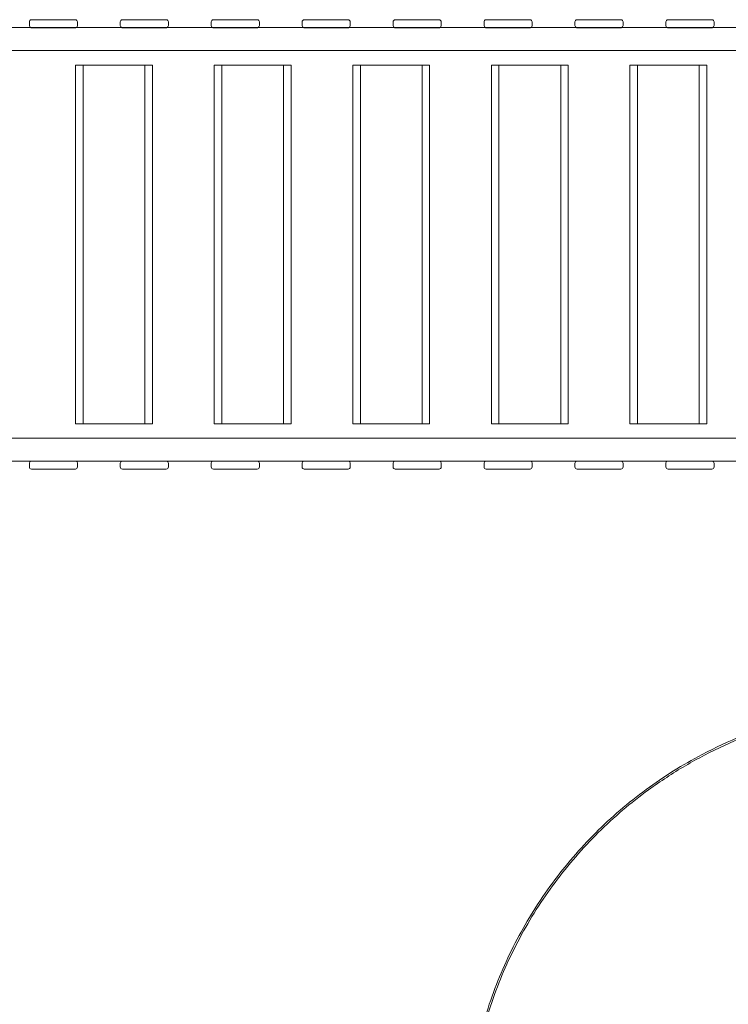
# Model space of a CAD drawing. Units: millimetres. Extents: x -5318 to 5622, y -4814 to 3448.
# Drawn here: x 66 to 1391, y -970 to 870 of the extents above; entities that cross this region are included whole.
import ezdxf

# ---------------------------------------------------------------- set-up
doc = ezdxf.new("R2010")
doc.units = ezdxf.units.MM

# ---------------------------------------------------------------- blocks, each defined once
blk = doc.blocks.new('A$C11D253FC')
at = {"color": 0, "linetype": 'Continuous', "lineweight": 0}
for p, q in [((83.9, 865.8), (83.9, 858.8)), ((169.9, 869.8), (87.9, 869.8)), ((173.9, 865.8), (173.9, 858.8)), ((253.9, 865.8), (253.9, 858.8)), ((339.9, 869.8), (257.9, 869.8)), ((343.9, 865.8), (343.9, 858.8)), ((423.9, 865.8), (423.9, 858.8)), ((509.9, 869.8), (427.9, 869.8)), ((513.9, 865.8), (513.9, 858.8)), ((593.9, 865.8), (593.9, 858.8)), ((679.9, 869.8), (597.9, 869.8)), ((683.9, 865.8), (683.9, 858.8)), ((763.9, 865.8), (763.9, 858.8)), ((849.9, 869.8), (767.9, 869.8)), ((853.9, 865.8), (853.9, 858.8)), ((933.9, 865.8), (933.9, 858.8)), ((1019.9, 869.8), (937.9, 869.8)), ((1023.9, 865.8), (1023.9, 858.8)), ((1103.9, 865.8), (1103.9, 858.8)), ((1189.9, 869.8), (1107.9, 869.8)), ((1193.9, 865.8), (1193.9, 858.8)), ((1273.9, 865.8), (1273.9, 858.8)), ((1359.9, 869.8), (1277.9, 869.8)), ((1363.9, 865.8), (1363.9, 858.8)), ((47.4, 855), (1738, 855)), ((87.9, 854.8), (169.9, 854.8)), ((257.9, 854.8), (339.9, 854.8)), ((427.9, 854.8), (509.9, 854.8)), ((597.9, 854.8), (679.9, 854.8)), ((767.9, 854.8), (849.9, 854.8)), ((937.9, 854.8), (1019.9, 854.8)), ((1107.9, 854.8), (1189.9, 854.8)), ((1277.9, 854.8), (1359.9, 854.8)), ((-57.4, 812), (1738, 812)), ((170.5, 785), (300.1, 785)), ((170.5, 785), (170.5, 115)), ((184.5, 785), (184.5, 115)), ((300.1, 785), (300.1, 115)), ((300.1, 785), (314.1, 785)), ((314.1, 785), (314.1, 115)), ((559.1, 785), (429.6, 785)), ((429.6, 115), (429.6, 785)), ((443.6, 115), (443.6, 785)), ((559.1, 115), (559.1, 785)), ((573.1, 785), (559.1, 785)), ((573.1, 115), (573.1, 785)), ((818.2, 785), (688.7, 785)), ((688.7, 115), (688.7, 785)), ((702.7, 115), (702.7, 785)), ((818.2, 115), (818.2, 785)), ((832.2, 785), (818.2, 785)), ((832.2, 115), (832.2, 785)), ((1077.3, 785), (947.7, 785)), ((947.7, 115), (947.7, 785)), ((961.7, 115), (961.7, 785)), ((1077.3, 115), (1077.3, 785)), ((1091.3, 785), (1077.3, 785)), ((1091.3, 115), (1091.3, 785)), ((1336.3, 785), (1206.8, 785)), ((1206.8, 115), (1206.8, 785)), ((1220.8, 115), (1220.8, 785)), ((1336.3, 115), (1336.3, 785)), ((1350.3, 785), (1336.3, 785)), ((1350.3, 115), (1350.3, 785)), ((170.5, 115), (300.1, 115)), ((300.1, 115), (314.1, 115)), ((429.6, 115), (559.1, 115)), ((559.1, 115), (573.1, 115)), ((688.7, 115), (818.2, 115)), ((818.2, 115), (832.2, 115)), ((947.7, 115), (1077.3, 115)), ((1077.3, 115), (1091.3, 115)), ((1206.8, 115), (1336.3, 115)), ((1336.3, 115), (1350.3, 115)), ((-57.2, 88), (1738, 88)), ((47.5, 45), (1738, 45)), ((83.9, 41.2), (83.9, 34.2)), ((169.9, 45.2), (87.9, 45.2)), ((173.9, 41.2), (173.9, 34.2)), ((253.9, 41.2), (253.9, 34.2)), ((339.9, 45.2), (257.9, 45.2)), ((343.9, 41.2), (343.9, 34.2)), ((423.9, 41.2), (423.9, 34.2)), ((509.9, 45.2), (427.9, 45.2)), ((513.9, 41.2), (513.9, 34.2)), ((593.9, 41.2), (593.9, 34.2)), ((679.9, 45.2), (597.9, 45.2)), ((683.9, 41.2), (683.9, 34.2)), ((763.9, 41.2), (763.9, 34.2)), ((849.9, 45.2), (767.9, 45.2)), ((853.9, 41.2), (853.9, 34.2)), ((933.9, 41.2), (933.9, 34.2)), ((1019.9, 45.2), (937.9, 45.2)), ((1023.9, 41.2), (1023.9, 34.2)), ((1103.9, 41.2), (1103.9, 34.2)), ((1189.9, 45.2), (1107.9, 45.2)), ((1193.9, 41.2), (1193.9, 34.2)), ((1273.9, 41.2), (1273.9, 34.2)), ((1359.9, 45.2), (1277.9, 45.2)), ((1363.9, 41.2), (1363.9, 34.2)), ((87.9, 30.2), (169.9, 30.2)), ((257.9, 30.2), (339.9, 30.2)), ((427.9, 30.2), (509.9, 30.2)), ((597.9, 30.2), (679.9, 30.2)), ((767.9, 30.2), (849.9, 30.2)), ((937.9, 30.2), (1019.9, 30.2)), ((1107.9, 30.2), (1189.9, 30.2)), ((1277.9, 30.2), (1359.9, 30.2))]:
    blk.add_line(p, q, dxfattribs=at)
for centre, start, end in [((87.9, 865.8), 90, 180), ((169.9, 865.8), 0, 90), ((257.9, 865.8), 90, 180), ((339.9, 865.8), 0, 90), ((427.9, 865.8), 90, 180), ((509.9, 865.8), 0, 90), ((597.9, 865.8), 90, 180), ((679.9, 865.8), 0, 90), ((767.9, 865.8), 90, 180), ((849.9, 865.8), 0, 90), ((937.9, 865.8), 90, 180), ((1019.9, 865.8), 0, 90), ((1107.9, 865.8), 90, 180), ((1189.9, 865.8), 0, 90), ((1277.9, 865.8), 90, 180), ((1359.9, 865.8), 0, 90), ((87.9, 858.8), 180, 253.5999), ((87.9, 858.8), 253.5999, 270), ((169.9, 858.8), 270, 286.4001), ((169.9, 858.8), 286.4001, 0), ((257.9, 858.8), 180, 253.5999), ((257.9, 858.8), 253.5999, 270), ((339.9, 858.8), 270, 286.4001), ((339.9, 858.8), 286.4001, 0), ((427.9, 858.8), 180, 253.5999), ((427.9, 858.8), 253.5999, 270), ((509.9, 858.8), 270, 286.4001), ((509.9, 858.8), 286.4001, 0), ((597.9, 858.8), 180, 253.5999), ((597.9, 858.8), 253.5999, 270), ((679.9, 858.8), 270, 286.4001), ((679.9, 858.8), 286.4001, 0), ((767.9, 858.8), 180, 253.5999), ((767.9, 858.8), 253.5999, 270), ((849.9, 858.8), 270, 286.4001), ((849.9, 858.8), 286.4001, 0), ((937.9, 858.8), 180, 253.5999), ((937.9, 858.8), 253.5999, 270), ((1019.9, 858.8), 270, 286.4001), ((1019.9, 858.8), 286.4001, 0), ((1107.9, 858.8), 180, 253.5999), ((1107.9, 858.8), 253.5999, 270), ((1189.9, 858.8), 270, 286.4001), ((1189.9, 858.8), 286.4001, 0), ((1277.9, 858.8), 180, 253.5999), ((1277.9, 858.8), 253.5999, 270), ((1359.9, 858.8), 270, 286.4001), ((1359.9, 858.8), 286.4001, 0), ((87.9, 41.2), 106.4001, 180), ((87.9, 41.2), 90, 106.4001), ((169.9, 41.2), 73.5999, 90), ((169.9, 41.2), 0, 73.5999), ((257.9, 41.2), 106.4001, 180), ((257.9, 41.2), 90, 106.4001), ((339.9, 41.2), 73.5999, 90), ((339.9, 41.2), 0, 73.5999), ((427.9, 41.2), 106.4001, 180), ((427.9, 41.2), 90, 106.4001), ((509.9, 41.2), 73.5999, 90), ((509.9, 41.2), 0, 73.5999), ((597.9, 41.2), 106.4001, 180), ((597.9, 41.2), 90, 106.4001), ((679.9, 41.2), 73.5999, 90), ((679.9, 41.2), 0, 73.5999), ((767.9, 41.2), 106.4001, 180), ((767.9, 41.2), 90, 106.4001), ((849.9, 41.2), 73.5999, 90), ((849.9, 41.2), 0, 73.5999), ((937.9, 41.2), 106.4001, 180), ((937.9, 41.2), 90, 106.4001), ((1019.9, 41.2), 73.5999, 90), ((1019.9, 41.2), 0, 73.5999), ((1107.9, 41.2), 106.4001, 180), ((1107.9, 41.2), 90, 106.4001), ((1189.9, 41.2), 73.5999, 90), ((1189.9, 41.2), 0, 73.5999), ((1277.9, 41.2), 106.4001, 180), ((1277.9, 41.2), 90, 106.4001), ((1359.9, 41.2), 73.5999, 90), ((1359.9, 41.2), 0, 73.5999), ((87.9, 34.2), 180, 270), ((169.9, 34.2), 270, 0), ((257.9, 34.2), 180, 270), ((339.9, 34.2), 270, 0), ((427.9, 34.2), 180, 270), ((509.9, 34.2), 270, 0), ((597.9, 34.2), 180, 270), ((679.9, 34.2), 270, 0), ((767.9, 34.2), 180, 270), ((849.9, 34.2), 270, 0), ((937.9, 34.2), 180, 270), ((1019.9, 34.2), 270, 0), ((1107.9, 34.2), 180, 270), ((1189.9, 34.2), 270, 0), ((1277.9, 34.2), 180, 270), ((1359.9, 34.2), 270, 0)]:
    blk.add_arc(centre, 4, start, end, dxfattribs=at)
for points, knots in [([(1733.3, -408.2), (1721.8, -408.1), (1669, -408.7), (1588.8, -417.3), (1494.8, -439.6), (1416.5, -466.7), (1328.7, -507.3), (1234.9, -566), (1140.5, -647), (1059.2, -741.3), (993.1, -846.7), (943.4, -960.9), (915, -1067.8), (902.1, -1163.5), (899.2, -1246.3), (903.5, -1310.6), (911.5, -1370.4), (917.8, -1402.5), (923.2, -1425.4)], [1.613491, 1.613491, 1.613491, 1.613491, 1.655119, 1.805584, 1.905894, 2.006205, 2.106515, 2.25698, 2.407445, 2.557911, 2.708376, 2.858841, 3.009307, 3.109617, 3.209927, 3.310237, 3.343674, 3.429196, 3.429196, 3.429196, 3.429196]), ([(2542.6, -1155.5), (2542.3, -1151.9), (2538.9, -1118.6), (2528.8, -1056.9), (2505.7, -973.2), (2474.4, -893.1), (2435.1, -816.9), (2387.7, -744.5), (2332.1, -676.7), (2275.6, -621.1), (2228.8, -582.9), (2200, -562), (2185.2, -551.9), (2176.6, -546.2), (2155.1, -532.2), (2117.4, -509.9), (2043.6, -473.4), (1946.6, -438.4), (1825.2, -414.3), (1701.6, -408.6), (1592.2, -420), (1498.6, -441.8), (1420.6, -468.5), (1345.7, -502.8), (1286.5, -537.5), (1218.8, -584.2), (1145.4, -646.6), (1064.2, -740), (997.9, -844.4), (947.9, -957.7), (915.5, -1077.1), (901.2, -1200), (905.1, -1309.9), (917.2, -1384.8), (924.8, -1418.5), (926.5, -1425.5)], [0.099241, 0.099241, 0.099241, 0.099241, 0.112642, 0.225283, 0.337925, 0.450566, 0.563208, 0.675849, 0.788491, 0.901132, 0.976226, 1.013774, 1.032547, 1.041934, 1.051321, 1.126415, 1.201509, 1.351698, 1.501887, 1.652076, 1.802264, 1.90239, 2.002516, 2.102642, 2.202767, 2.25283, 2.403019, 2.553208, 2.703396, 2.853585, 3.003774, 3.153962, 3.304151, 3.404277, 3.430439, 3.430439, 3.430439, 3.430439])]:
    blk.add_open_spline(points, degree=3, knots=knots, dxfattribs=at)

msp = doc.modelspace()

# ---------------------------------------------------------------- block references
msp.add_blockref('A$C11D253FC', (0, 0))

doc.saveas('drawing.dxf')
